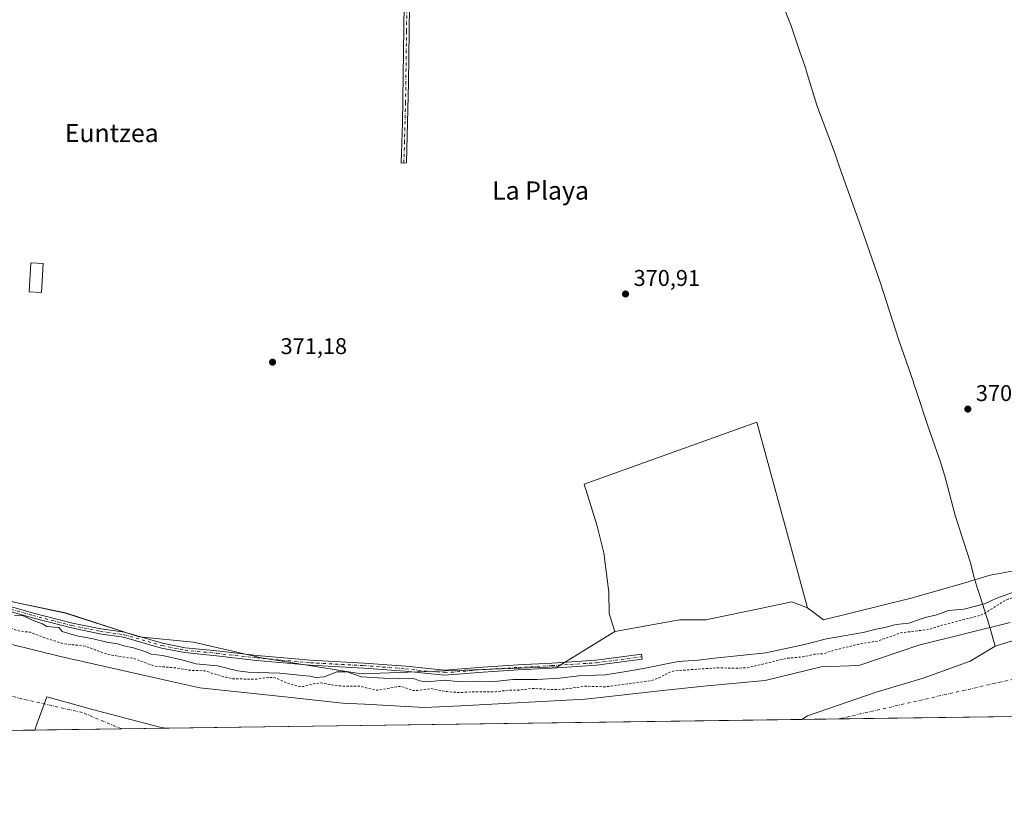
# Model space of a CAD drawing. Units: metres. Extents: x 593710 to 597150, y 4736008 to 4738369.
# Drawn here: x 595807 to 596239, y 4736008 to 4736349 of the extents above; entities that cross this region are included whole.
import ezdxf
from ezdxf.enums import TextEntityAlignment as Align

# ---------------------------------------------------------------- set-up
doc = ezdxf.new("R2010")
doc.units = ezdxf.units.M
doc.header["$MEASUREMENT"] = 0
doc.linetypes.add('DGN Style 2', pattern=[1.648017, 0.98881, -0.659207])
doc.linetypes.add('DGN Style 4', pattern=[2.638475, 1.318413, -0.659207, 0.001648, -0.659207])
for name, color, linetype, lineweight in [('Arbolado forestal CxS', 92, 'Continuous', 0), ('Camino Cxs', 7, 'Continuous', 0), ('Camino eje', 30, 'DGN Style 4', 13), ('Comarca CxS', 21, 'Continuous', 0), ('Comunidad Autónoma CxS', 142, 'Continuous', 0), ('Corriente natural Cxs', 4, 'Continuous', 13), ('Corriente natural eje', 4, 'DGN Style 4', 0), ('Cultivos herbáceos CxS', 92, 'Continuous', 0), ('Cultivos leñosos CxS', 92, 'Continuous', 0), ('Curva de nivel auxiliar', 30, 'DGN Style 2', 0), ('Curva de nivel normal', 30, 'Continuous', 0), ('Edificación ligera Cxs', 1, 'Continuous', 0), ('Entidad de ámbito territorial', 7, 'Continuous', 0), ('Entidad de ámbito territorial CxS', 92, 'Continuous', 0), ('Huerta CxS', 92, 'Continuous', 0), ('Municipio', 91, 'Continuous', 13), ('Municipio CxS', 4, 'Continuous', 0), ('Provincia CxS', 1, 'Continuous', 0), ('Punto de cota en terreno', 7, 'Continuous', 0), ('Rótulo de punto de cota en terreno', 7, 'Continuous', 0), ('Suelo desnudo CxS', 253, 'Continuous', 0), ('Texto cartográfico', 7, 'Continuous', 0)]:
    doc.layers.add(name, color=color, linetype=linetype, lineweight=lineweight)
doc.styles.add('Style-Arial', font='txt')

# ---------------------------------------------------------------- blocks, each defined once
blk = doc.blocks.new('*U18')
at = {"layer": 'Arbolado forestal CxS', "color": 92, "linetype": 'Continuous', "lineweight": 0}
for points in [[(596241.9528, 4736084.2511, 365.4845), (596201.9344, 4736074.3292, 365.3585), (596175.476, 4736065.3995, 364.4847), (596158.9395, 4736064.738, 366.3524), (596134.4655, 4736058.7849, 365.5056), (596108.9993, 4736056.4698, 365.6128), (596090.8681, 4736054.4553, 366.3766), (596055.4211, 4736050.5167, 365.9782), (596000.8669, 4736047.6993, 365.8727), (595984.9756, 4736046.8786, 365.651), (595958.5985, 4736048.3306, 365.5801), (595948.9261, 4736048.863, 365.6204), (595926.5068, 4736051.2354, 365.4774), (595886.4182, 4736055.4776, 365.5073), (595874.5391, 4736058.1745, 365.5578), (595825.2331, 4736069.3683, 365.7265), (595790.1758, 4736077.9672, 366.0044)], [(595804.9515, 4736093.1075, 371.0672), (595827.4675, 4736088.4039, 371.6021), (595859.7261, 4736077.8915, 370.7535), (595883.6264, 4736075.5263, 370.6232), (595913.4863, 4736068.7617, 370.2833), (595957.1031, 4736061.6605, 370.096), (596043.3229, 4736064.7025, 370.509), (596068.518, 4736080.2225, 370.8263), (596096.9019, 4736085.4139, 370.8647), (596108.4189, 4736085.3593, 370.898), (596130.87, 4736090.1299, 371.259), (596146.099, 4736093.3657, 371.5267), (596153.0701, 4736090.7181, 371.3473), (596160.0571, 4736085.4255, 371.1416), (596198.5258, 4736094.8845, 371.1547), (596220.5979, 4736101.1905, 371.2476), (596233.2106, 4736104.9741, 371.725), (596257.3307, 4736109.3796, 371.6522)]]:
    blk.add_polyline3d(points, dxfattribs=at)
blk = doc.blocks.new('*U26')
at = {"layer": 'Cultivos herbáceos CxS', "color": 92, "linetype": 'Continuous', "lineweight": 0}
blk.add_polyline3d([(596257.3307, 4736109.3796, 371.6522), (596233.2106, 4736104.9741, 371.725), (596220.5979, 4736101.1905, 371.2476), (596198.5258, 4736094.8845, 371.1547), (596160.0571, 4736085.4255, 371.1416), (596153.0701, 4736090.7181, 371.3473), (596130.7932, 4736172.2581, 370.82), (596054.9622, 4736144.9411, 370.7047), (596060.6135, 4736127.0433, 370.662), (596063.6749, 4736114.7973, 370.6944), (596065.7944, 4736097.6059, 370.806), (596066.0295, 4736088.1859, 370.8273), (596068.518, 4736080.2225, 370.8263), (596043.3229, 4736064.7025, 370.509), (595957.1031, 4736061.6605, 370.096), (595913.4863, 4736068.7617, 370.2833), (595883.6264, 4736075.5263, 370.6232), (595859.7261, 4736077.8915, 370.7535), (595827.4675, 4736088.4039, 371.6021), (595804.9515, 4736093.1075, 371.0672)], dxfattribs=at)
blk = doc.blocks.new('*U29')
at = {"layer": 'Suelo desnudo CxS', "color": 253, "linetype": 'Continuous', "lineweight": 0}
for points in [[(596243.3601, 4736042.9601, 364.687), (595787.6237, 4736036.657, 364.7154)], [(595790.1758, 4736077.9672, 366.0044), (595825.2331, 4736069.3683, 365.7265), (595874.5391, 4736058.1745, 365.5578), (595886.4182, 4736055.4776, 365.5073), (595926.5068, 4736051.2354, 365.4774), (595948.9261, 4736048.863, 365.6204), (595958.5985, 4736048.3306, 365.5801), (595984.9756, 4736046.8786, 365.651), (596000.8669, 4736047.6993, 365.8727), (596055.4211, 4736050.5167, 365.9782), (596090.8681, 4736054.4553, 366.3766), (596108.9993, 4736056.4698, 365.6128), (596134.4655, 4736058.7849, 365.5056), (596158.9395, 4736064.738, 366.3524), (596175.476, 4736065.3995, 364.4847), (596201.9344, 4736074.3292, 365.3585), (596241.9528, 4736084.2511, 365.4845)]]:
    blk.add_polyline3d(points, dxfattribs=at)
blk = doc.blocks.new('*U30')
at = {"layer": 'Corriente natural Cxs', "color": 4, "linetype": 'Continuous', "lineweight": 13}
for points in [[(596243.3601, 4736042.9601, 364.687), (595787.6237, 4736036.657, 364.7154)], [(595790.1758, 4736077.9672, 366.0044), (595825.2331, 4736069.3683, 365.7265), (595874.5391, 4736058.1745, 365.5578), (595886.4182, 4736055.4776, 365.5073), (595926.5068, 4736051.2354, 365.4774), (595948.9261, 4736048.863, 365.6204), (595958.5985, 4736048.3306, 365.5801), (595984.9756, 4736046.8786, 365.651), (596000.8669, 4736047.6993, 365.8727), (596055.4211, 4736050.5167, 365.9782), (596090.8681, 4736054.4553, 366.3766), (596108.9993, 4736056.4698, 365.6128), (596134.4655, 4736058.7849, 365.5056), (596158.9395, 4736064.738, 366.3524), (596175.476, 4736065.3995, 364.4847), (596201.9344, 4736074.3292, 365.3585), (596241.9528, 4736084.2511, 365.4845)]]:
    blk.add_polyline3d(points, dxfattribs=at)
blk = doc.blocks.new('*U31')
at = {"layer": 'Municipio CxS', "color": 4, "linetype": 'Continuous', "lineweight": 0, "flags": 128}
blk.add_lwpolyline([(597149.92, 4736055.5), (596150.58, 4736041.68), (596153.08, 4736043.22), (596183.07, 4736053.63), (596203.77, 4736059.74), (596224.43, 4736067.25), (596235.38, 4736073.91), (596285.16, 4736089.27)], dxfattribs=at)
blk.add_lwpolyline([(595871.27, 4736037.81), (595813.89, 4736037.02), (595814.23, 4736037.83), (595814.46, 4736038.46), (595819.23, 4736051.55), (595841.5, 4736045.38), (595868.75, 4736038.32)], close=True, dxfattribs=at)
blk = doc.blocks.new('*U32')
at = {"layer": 'Entidad de ámbito territorial CxS', "color": 92, "linetype": 'Continuous', "lineweight": 0, "flags": 128}
blk.add_lwpolyline([(597149.92, 4736055.5), (596150.58, 4736041.68), (596153.08, 4736043.22), (596183.07, 4736053.63), (596203.77, 4736059.74), (596224.43, 4736067.25), (596235.38, 4736073.91), (596285.16, 4736089.27)], dxfattribs=at)
blk.add_lwpolyline([(595871.27, 4736037.81), (595813.89, 4736037.02), (595814.23, 4736037.83), (595814.46, 4736038.46), (595819.23, 4736051.55), (595841.5, 4736045.38), (595868.75, 4736038.32)], close=True, dxfattribs=at)
blk = doc.blocks.new('5PATER')
at = {"layer": 'Huerta CxS', "linetype": 'Continuous', "lineweight": 0}
h = blk.add_hatch(color=51, dxfattribs=at)
edge = h.paths.add_edge_path()
edge.add_ellipse((0, 0), major_axis=(-0.11, -0.111), ratio=0.999422, start_angle=0, end_angle=360)

msp = doc.modelspace()

# ---------------------------------------------------------------- linework, layer by layer
at = {"layer": 'Arbolado forestal CxS', "color": 92, "linetype": 'Continuous', "lineweight": 0}
for points in [[(596153.07, 4736090.72, 371.35), (596160.06, 4736085.43, 371.14), (596198.53, 4736094.88, 371.15), (596220.6, 4736101.19, 371.25), (596233.21, 4736104.97, 371.73), (596257.33, 4736109.38, 371.65), (596278.62, 4736115.06, 371.35), (596308.95, 4736131.86, 371.62), (596325.28, 4736127.68, 371.27), (596337.17, 4736136.36, 371.5), (596343.52, 4736149.07, 371.65), (596352.43, 4736152.43, 371.67), (596365.51, 4736157.36, 371.67), (596380.02, 4736152.24, 371.6), (596415.73, 4736170.5, 371.66), (596431.83, 4736178.81, 371.58), (596446.95, 4736187.21, 371.52), (596457.04, 4736193.93, 371.71), (596463.44, 4736202.12, 371.55), (596459.54, 4736209.59, 371.57)], [(595579.09, 4736158.18, 370.02), (595613.26, 4736152.46, 370.32), (595643.67, 4736140.78, 370.12), (595658.89, 4736137.74, 370.53), (595724.28, 4736121.48, 370.72), (595804.95, 4736093.11, 371.07), (595827.47, 4736088.4, 371.6), (595859.73, 4736077.89, 370.75), (595883.63, 4736075.53, 370.62), (595913.49, 4736068.76, 370.28), (595957.1, 4736061.66, 370.1), (596043.32, 4736064.7, 370.51), (596068.52, 4736080.22, 370.83)], [(596153.07, 4736090.72, 371.35), (596146.1, 4736093.37, 371.53), (596130.87, 4736090.13, 371.26), (596108.42, 4736085.36, 370.9), (596096.9, 4736085.41, 370.86), (596068.52, 4736080.22, 370.83)], [(596241.95, 4736084.25, 365.48), (596201.93, 4736074.33, 365.36), (596175.48, 4736065.4, 364.48), (596158.94, 4736064.74, 366.35), (596134.47, 4736058.78, 365.51), (596109, 4736056.47, 365.61), (596090.87, 4736054.46, 366.38), (596055.42, 4736050.52, 365.98), (596000.87, 4736047.7, 365.87), (595984.98, 4736046.88, 365.65), (595958.6, 4736048.33, 365.58), (595948.93, 4736048.86, 365.62), (595926.51, 4736051.24, 365.48), (595886.42, 4736055.48, 365.51), (595874.54, 4736058.17, 365.56), (595825.23, 4736069.37, 365.73), (595790.18, 4736077.97, 366)]]:
    msp.add_polyline3d(points, dxfattribs=at)
at = {"layer": 'Camino Cxs', "color": 7, "linetype": 'Continuous', "lineweight": 0}
for points in [[(595978.46, 4736366.39, 371.22), (595978, 4736321.39, 371.3), (595977.06, 4736286.08, 371.31), (595974.73, 4736285.92, 371.27), (595975.27, 4736303.48, 371.27), (595976.13, 4736366.4, 371.18)], [(595978.46, 4736366.39, 371.22), (595978, 4736321.39, 371.3), (595977.06, 4736286.08, 371.31), (595974.73, 4736285.92, 371.27), (595975.27, 4736303.48, 371.27), (595976.13, 4736366.4, 371.18)], [(595798.49, 4736092.63, 373.51), (595813.44, 4736088.36, 376.5), (595830.5, 4736083.97, 373.33), (595842.89, 4736081.47, 378.75), (595853.37, 4736079.95, 376.8), (595870, 4736075.17, 374.48), (595879.96, 4736073.17, 370.99), (595893.88, 4736071.79, 370.53), (595911.48, 4736069.78, 370.66), (595934.96, 4736067.65, 370.45), (595958.47, 4736066.39, 370.57), (595976.73, 4736065.01, 373), (595993.74, 4736063.25, 379.27), (596010.5, 4736064.63, 371.68), (596025.99, 4736065.64, 371.18), (596040.83, 4736066.39, 370.98), (596060.27, 4736067.65, 370.76), (596080.23, 4736070.28, 370.92), (596080.52, 4736068.1, 371.07), (596060.49, 4736065.46, 370.98), (596040.95, 4736064.2, 371.69), (596026.11, 4736063.44, 371.84), (596010.66, 4736062.44, 371.77), (595993.72, 4736061.04, 377.24), (595976.53, 4736062.81, 372.37), (595958.33, 4736064.2, 370.88), (595934.8, 4736065.45, 370.8), (595911.25, 4736067.59, 370.86), (595893.64, 4736069.61, 370.66), (595879.64, 4736070.99, 371.95), (595869.48, 4736073.03, 374.14), (595852.91, 4736077.8, 374.88), (595842.52, 4736079.3, 376.76), (595830.01, 4736081.83, 372.96), (595812.87, 4736086.24, 375.25), (595797.89, 4736090.52, 372.2)], [(595798.49, 4736092.63, 373.51), (595813.44, 4736088.36, 376.5), (595830.5, 4736083.97, 373.33), (595842.89, 4736081.47, 378.75), (595853.37, 4736079.95, 376.8), (595870, 4736075.17, 374.48), (595879.96, 4736073.17, 370.99), (595893.88, 4736071.79, 370.53), (595911.48, 4736069.78, 370.66), (595934.96, 4736067.65, 370.45), (595958.47, 4736066.39, 370.57), (595976.73, 4736065.01, 373), (595993.74, 4736063.25, 379.27), (596010.5, 4736064.63, 371.68), (596025.99, 4736065.64, 371.18), (596040.83, 4736066.39, 370.98), (596060.27, 4736067.65, 370.76), (596080.23, 4736070.28, 370.92), (596080.52, 4736068.1, 371.07), (596060.49, 4736065.46, 370.98), (596040.95, 4736064.2, 371.69), (596026.11, 4736063.44, 371.84), (596010.66, 4736062.44, 371.77), (595993.72, 4736061.04, 377.24), (595976.53, 4736062.81, 372.37), (595958.33, 4736064.2, 370.88), (595934.8, 4736065.45, 370.8), (595911.25, 4736067.59, 370.86), (595893.64, 4736069.61, 370.66), (595879.64, 4736070.99, 371.95), (595869.48, 4736073.03, 374.14), (595852.91, 4736077.8, 374.88), (595842.52, 4736079.3, 376.76), (595830.01, 4736081.83, 372.96), (595812.87, 4736086.24, 375.25), (595797.89, 4736090.52, 372.2)]]:
    msp.add_polyline3d(points, dxfattribs=at)
at = {"layer": 'Camino eje', "color": 30, "linetype": 'DGN Style 4', "lineweight": 13}
for points in [[(595975.9, 4736286, 371.29), (595976.17, 4736294.78, 371.29), (595976.64, 4736312.44, 371.26), (595977.07, 4736343.9, 371.17), (595977.3, 4736366.4, 371.21)], [(595798.19, 4736091.58, 372.83), (595813.15, 4736087.3, 376.07), (595830.26, 4736082.9, 372.88), (595842.71, 4736080.38, 377.76), (595853.14, 4736078.87, 375.88), (595869.74, 4736074.1, 374.26), (595879.8, 4736072.08, 371.2), (595893.76, 4736070.7, 370.59), (595911.37, 4736068.69, 370.76), (595934.88, 4736066.55, 370.61), (595958.4, 4736065.29, 370.72), (595976.63, 4736063.91, 372.68), (595993.73, 4736062.15, 378.8), (596010.58, 4736063.53, 371.72), (596026.05, 4736064.54, 371.51), (596040.89, 4736065.29, 371.33), (596060.38, 4736066.55, 370.86), (596080.38, 4736069.19, 370.99)]]:
    msp.add_polyline3d(points, dxfattribs=at)
at = {"layer": 'Comarca CxS', "color": 21, "linetype": 'Continuous', "lineweight": 0, "flags": 128}
msp.add_lwpolyline([(594432.13, 4738331.71), (597117.38, 4738368.86), (597125.48, 4737792.73), (597146.03, 4736332), (597149.92, 4736055.5), (596150.58, 4736041.68), (595871.27, 4736037.81), (595813.89, 4736037.02), (594008.28, 4736012.05)], dxfattribs=at)
at = {"layer": 'Comunidad Autónoma CxS', "color": 142, "linetype": 'Continuous', "lineweight": 0, "flags": 128}
msp.add_lwpolyline([(594008.28, 4736012.05), (593741.11, 4736008.35), (593740.69, 4736039.5), (593714.92, 4737938.78), (593709.72, 4738321.71), (594381.14, 4738331), (594432.13, 4738331.71), (597117.38, 4738368.86), (597125.48, 4737792.73), (597146.03, 4736332), (597149.92, 4736055.5), (596150.58, 4736041.68), (595871.27, 4736037.81), (595813.89, 4736037.02)], close=True, dxfattribs=at)
at = {"layer": 'Corriente natural Cxs', "color": 4, "linetype": 'Continuous', "lineweight": 13, "extrusion": (6.25242e-05, 8.64801e-07, 1), "elevation": 406.06, "flags": 128}
msp.add_lwpolyline([(596243.34, 4736042.96), (595787.6, 4736036.66)], dxfattribs=at)
at = {"layer": 'Corriente natural Cxs', "color": 4, "linetype": 'Continuous', "lineweight": 13}
msp.add_polyline3d([(595790.18, 4736077.97, 366), (595825.23, 4736069.37, 365.73), (595874.54, 4736058.17, 365.56), (595886.42, 4736055.48, 365.51), (595926.51, 4736051.24, 365.48), (595948.93, 4736048.86, 365.62), (595958.6, 4736048.33, 365.58), (595984.98, 4736046.88, 365.65), (596000.87, 4736047.7, 365.87), (596055.42, 4736050.52, 365.98), (596090.87, 4736054.46, 366.38), (596109, 4736056.47, 365.61), (596134.47, 4736058.78, 365.51), (596158.94, 4736064.74, 366.35), (596175.48, 4736065.4, 364.48), (596201.93, 4736074.33, 365.36), (596241.95, 4736084.25, 365.48)], dxfattribs=at)
at = {"layer": 'Corriente natural eje', "color": 4, "linetype": 'DGN Style 4', "lineweight": 0}
for points in [[(596573.59, 4736195.4, 363.93), (596570.38, 4736194.62, 364.04), (596556.74, 4736189.05, 364.16), (596539.84, 4736180.8, 363.9), (596523.12, 4736173.83, 363.74), (596491.17, 4736162.16, 363.93), (596471.24, 4736155.24, 363.87), (596452.9, 4736147.86, 363.91), (596434.14, 4736139.25, 363.92), (596383.04, 4736113.83, 363.77), (596365.65, 4736105.76, 363.73), (596326.16, 4736090.91, 363.69), (596303.83, 4736082, 363.69), (596271.82, 4736068.45, 363.38), (596256.81, 4736062.94, 363.32), (596243.49, 4736059.39, 363.29), (596166.57, 4736041.9, 363.49)], [(595851.92, 4736037.55, 363.72), (595834.78, 4736044.71, 363.62), (595808.26, 4736050.71, 363.61), (595779.43, 4736058.26, 363.51), (595772.42, 4736060.55, 363.73), (595758.75, 4736066.48, 363.68), (595745.08, 4736070.76, 363.56), (595716.08, 4736078.85, 363.45), (595690, 4736084.72, 363.56), (595651.39, 4736095.27, 363.81), (595641.39, 4736099.01, 363.75), (595622.63, 4736104.54, 363.75), (595602.45, 4736111.73, 364.01), (595571.69, 4736121.72, 363.82)]]:
    msp.add_polyline3d(points, dxfattribs=at)
at = {"layer": 'Cultivos herbáceos CxS', "color": 92, "linetype": 'Continuous', "lineweight": 0}
for points in [[(596153.07, 4736090.72, 371.35), (596160.06, 4736085.43, 371.14), (596198.53, 4736094.88, 371.15), (596220.6, 4736101.19, 371.25), (596233.21, 4736104.97, 371.73), (596257.33, 4736109.38, 371.65), (596278.62, 4736115.06, 371.35), (596308.95, 4736131.86, 371.62), (596325.28, 4736127.68, 371.27), (596337.17, 4736136.36, 371.5), (596343.52, 4736149.07, 371.65), (596352.43, 4736152.43, 371.67), (596365.51, 4736157.36, 371.67), (596380.02, 4736152.24, 371.6), (596415.73, 4736170.5, 371.66), (596431.83, 4736178.81, 371.58), (596446.95, 4736187.21, 371.52), (596457.04, 4736193.93, 371.71), (596463.44, 4736202.12, 371.55), (596459.54, 4736209.59, 371.57)], [(596153.07, 4736090.72, 371.35), (596130.79, 4736172.26, 370.82), (596054.96, 4736144.94, 370.7), (596060.61, 4736127.04, 370.66), (596063.67, 4736114.8, 370.69), (596065.79, 4736097.61, 370.81), (596066.03, 4736088.19, 370.83), (596068.52, 4736080.22, 370.83)], [(595579.09, 4736158.18, 370.02), (595613.26, 4736152.46, 370.32), (595643.67, 4736140.78, 370.12), (595658.89, 4736137.74, 370.53), (595724.28, 4736121.48, 370.72), (595804.95, 4736093.11, 371.07), (595827.47, 4736088.4, 371.6), (595859.73, 4736077.89, 370.75), (595883.63, 4736075.53, 370.62), (595913.49, 4736068.76, 370.28), (595957.1, 4736061.66, 370.1), (596043.32, 4736064.7, 370.51), (596068.52, 4736080.22, 370.83)]]:
    msp.add_polyline3d(points, dxfattribs=at)
at = {"layer": 'Cultivos leñosos CxS', "color": 92, "linetype": 'Continuous', "lineweight": 0}
msp.add_polyline3d([(596153.07, 4736090.72, 371.35), (596146.1, 4736093.37, 371.53), (596130.87, 4736090.13, 371.26), (596108.42, 4736085.36, 370.9), (596096.9, 4736085.41, 370.86), (596068.52, 4736080.22, 370.83), (596066.03, 4736088.19, 370.83), (596065.79, 4736097.61, 370.81), (596063.67, 4736114.8, 370.69), (596060.61, 4736127.04, 370.66), (596054.96, 4736144.94, 370.7), (596130.79, 4736172.26, 370.82)], close=True, dxfattribs=at)
for points in [[(596153.07, 4736090.72, 371.35), (596130.79, 4736172.26, 370.82), (596054.96, 4736144.94, 370.7), (596060.61, 4736127.04, 370.66), (596063.67, 4736114.8, 370.69), (596065.79, 4736097.61, 370.81), (596066.03, 4736088.19, 370.83), (596068.52, 4736080.22, 370.83)], [(596153.07, 4736090.72, 371.35), (596146.1, 4736093.37, 371.53), (596130.87, 4736090.13, 371.26), (596108.42, 4736085.36, 370.9), (596096.9, 4736085.41, 370.86), (596068.52, 4736080.22, 370.83)]]:
    msp.add_polyline3d(points, dxfattribs=at)
at = {"layer": 'Curva de nivel auxiliar', "color": 30, "linetype": 'DGN Style 2', "lineweight": 0, "elevation": 367.5, "flags": 128}
msp.add_lwpolyline([(596650.34, 4737543.58), (596650.61, 4737541.85), (596650.73, 4737540.31), (596651.64, 4737538.18), (596653.41, 4737535.21), (596654.48, 4737533.99), (596657.15, 4737532.26), (596658.6, 4737532.05), (596659.07, 4737532.45), (596659.24, 4737533.35), (596658.4, 4737538.41), (596658.51, 4737539.63), (596658.97, 4737540.6), (596660.17, 4737541.8), (596662.53, 4737542.86), (596664.51, 4737543.07), (596666.41, 4737542.76), (596673.51, 4737539.38), (596678.18, 4737535.4), (596684.13, 4737531.68), (596688.65, 4737527.88), (596689.63, 4737525.92), (596689.56, 4737524.93), (596688.91, 4737523.38), (596684.03, 4737517.59), (596682.48, 4737516.32), (596681.22, 4737515.71), (596678.59, 4737515.66), (596676.22, 4737516.81), (596674.37, 4737518.55), (596671.48, 4737522.49), (596669.22, 4737524.98), (596666.86, 4737527.07), (596665.62, 4737527.7), (596664.85, 4737527.43), (596665.08, 4737520.24), (596666.25, 4737518.58), (596668.77, 4737516.75), (596670.04, 4737515.43), (596672.41, 4737511.1), (596679.06, 4737502.68), (596684.88, 4737493.34), (596688.65, 4737488.51), (596692.06, 4737477.98), (596693.5, 4737474.5), (596699.07, 4737465.92), (596704.73, 4737454.8), (596709.79, 4737447.35), (596714.8, 4737442), (596722.5, 4737432.08), (596723.78, 4737431.03), (596725.57, 4737430.5), (596726.51, 4737431.12), (596727.27, 4737433.88), (596727.32, 4737437.11), (596726.51, 4737439.5), (596725.1, 4737441.64), (596723.79, 4737442.98), (596721.32, 4737444.56), (596720.1, 4737445.75), (596717.64, 4737452.57), (596714.09, 4737456.86), (596713.08, 4737461.02), (596711.87, 4737463.92), (596707.09, 4737469.66), (596705.08, 4737474.51), (596703.46, 4737481.31), (596701.02, 4737487.04), (596698.51, 4737490.1), (596693.16, 4737494.39), (596691.61, 4737497.16), (596689.82, 4737502.18), (596689.25, 4737504.74), (596689.33, 4737507.19), (596690.36, 4737508.85), (596693.26, 4737510.31), (596699.27, 4737512), (596702.19, 4737512), (596704.55, 4737511.01), (596707.91, 4737508.88), (596710.45, 4737506.82), (596714.08, 4737502.53), (596715.87, 4737498.56), (596719.13, 4737496.42), (596722.65, 4737492.5), (596725.52, 4737490.19), (596726.61, 4737488.74), (596728.67, 4737484), (596730.07, 4737479.17), (596732.57, 4737473.92), (596734.29, 4737471), (596736.08, 4737468.54), (596741.6, 4737455.95), (596742.87, 4737450.26), (596746.9, 4737438.68), (596750.82, 4737430.37), (596752.5, 4737423.71), (596754.15, 4737414.85), (596754.01, 4737412.59), (596753.03, 4737410.18), (596750.28, 4737405.6), (596742.92, 4737414.14), (596740.42, 4737419.61), (596740.41, 4737419.62), (596740.37, 4737419.7), (596737.54, 4737424.42), (596737.49, 4737424.5), (596737.43, 4737424.57), (596733.63, 4737428.89), (596733.52, 4737429), (596733.4, 4737429.09), (596733.26, 4737429.16), (596733.11, 4737429.2), (596732.96, 4737429.23), (596732.8, 4737429.23), (596730.68, 4737429.07), (596730.53, 4737429.04), (596730.37, 4737428.99), (596730.23, 4737428.92), (596730.1, 4737428.82), (596729.99, 4737428.71), (596729.9, 4737428.58), (596729.83, 4737428.44), (596729.78, 4737428.28), (596729.76, 4737428.13), (596729.77, 4737427.97), (596729.79, 4737427.81), (596729.85, 4737427.66), (596735.27, 4737415.67), (596745.4, 4737391.25), (596745.54, 4737389.99), (596746.49, 4737388.63), (596746.55, 4737388.49), (596746.57, 4737388.44), (596748.7, 4737383.94), (596750.28, 4737379.19), (596750.29, 4737379.16), (596750.32, 4737379.09), (596762.59, 4737352.81), (596767.17, 4737340.36), (596767.17, 4737340.36), (596767.19, 4737340.33), (596768.44, 4737337.29), (596768.28, 4737336.71), (596768.36, 4737335.51), (596769.11, 4737334.65), (596769.6, 4737334.48), (596780.9, 4737307.15), (596786.57, 4737291.1), (596786.61, 4737290.99), (596789.49, 4737285.15), (596789.52, 4737285.09), (596794.6, 4737276.32), (596794.6, 4737275.57), (596796.26, 4737268.09), (596798.73, 4737263.01), (596799.65, 4737259.38), (596800.4, 4737257.67), (596801.68, 4737256.59), (596805.16, 4737244.22), (596804.72, 4737242.01), (596805.24, 4737239.4), (596807.03, 4737234.87), (596808.59, 4737231.98), (596810.12, 4737230.05), (596810.36, 4737229.88), (596810.86, 4737228.65), (596810.89, 4737228.6), (596810.9, 4737228.57), (596814.1, 4737222.41), (596814.13, 4737222.37), (596820.77, 4737210.93), (596820.85, 4737210.8), (596825.6, 4737204.97), (596825.59, 4737204.64), (596825.88, 4737203.05), (596826.78, 4737200.95), (596827.75, 4737199.6), (596829.62, 4737198.56), (596830.14, 4737197.52), (596831.61, 4737193.1), (596831.69, 4737191.64), (596837.68, 4737170.56), (596837.52, 4737168.15), (596837.13, 4737166.37), (596837.21, 4737162.94), (596837.76, 4737159.54), (596838.63, 4737157.58), (596841.58, 4737153.58), (596841.91, 4737152.43), (596841.93, 4737152.36), (596841.95, 4737152.31), (596844.39, 4737146.71), (596844.41, 4737146.68), (596844.43, 4737146.64), (596852.67, 4737131.12), (596855, 4737123.84), (596855.01, 4737123.8), (596855.03, 4737123.76), (596857.71, 4737117.36), (596857.72, 4737117.33), (596863.35, 4737105.29), (596863.38, 4737105.04), (596864.28, 4737102.1), (596865.55, 4737100.59), (596865.78, 4737100.1), (596869.72, 4737088.31), (596869.73, 4737088.28), (596869.74, 4737088.26), (596871.5, 4737083.84), (596871.9, 4737081.69), (596872.95, 4737080.18), (596874.86, 4737075.38), (596874.89, 4737075.31), (596880.33, 4737064.11), (596880.37, 4737064.04), (596885.82, 4737054.89), (596888.28, 4737049.42), (596888.29, 4737049.4), (596888.31, 4737049.36), (596897.05, 4737032.82), (596905.02, 4737015.84), (596905.37, 4737014.41), (596906.11, 4737012.7), (596906.9, 4737011.84), (596910.36, 4737004.45), (596910.37, 4737004.44), (596910.38, 4737004.42), (596918.94, 4736987.23), (596918.94, 4736987.06), (596919.67, 4736984.24), (596920.23, 4736983.61), (596921.69, 4736981.86), (596923.85, 4736978.27), (596923.89, 4736978.21), (596934.15, 4736963.67), (596937.36, 4736958.59), (596955.59, 4736927.09), (596955.66, 4736926.99), (596963.38, 4736916.83), (596963.43, 4736916.77), (596977.49, 4736900.64), (596992.19, 4736881.51), (597001.32, 4736866.35), (597001.35, 4736866.32), (597005.13, 4736860.58), (597012.15, 4736848.45), (597012.16, 4736848.44), (597012.18, 4736848.41), (597024.28, 4736829.64), (597029.58, 4736820.08), (597041.93, 4736796.09), (597041.96, 4736796.04), (597041.99, 4736795.99), (597049.21, 4736785.38), (597052.8, 4736779.06), (597059.53, 4736763.38), (597061.79, 4736757.19), (597063.73, 4736750.93), (597065.85, 4736741.77), (597065.85, 4736741.73), (597065.86, 4736741.72), (597065.87, 4736741.68), (597066.33, 4736739.55), (597071.48, 4736716.13), (597071.15, 4736692.89), (597067.05, 4736677.38), (597063.98, 4736670.13), (597062.1, 4736662.11), (597060.07, 4736658.87), (597056.7, 4736656.11), (597055.52, 4736654.62), (597050.1, 4736641.22), (597045.6, 4736635.78), (597040.11, 4736628.08), (597034.34, 4736621.41), (597028.14, 4736613.23), (597022.94, 4736607.8), (597015.35, 4736600.62), (597008.14, 4736594.86), (597001.38, 4736587.65), (596992.63, 4736580.96), (596987.38, 4736576.13), (596978.51, 4736568.95), (596975.65, 4736566.1), (596970.52, 4736560.02), (596963.04, 4736553.87), (596955.76, 4736546.08), (596952.66, 4736543.76), (596950.07, 4736542.52), (596949.24, 4736542.41), (596948.73, 4736542.69), (596948.84, 4736547.76), (596948.16, 4736548.82), (596947.39, 4736548.99), (596933.88, 4736541.92), (596927.34, 4736537.89), (596923.09, 4736535.96), (596920.74, 4736535.44), (596918.61, 4736535.61), (596917.23, 4736536.33), (596916.5, 4736537.66), (596916.42, 4736538.78), (596916.82, 4736540.44), (596919.78, 4736544.39), (596920.21, 4736546.01), (596919.72, 4736547.92), (596917.21, 4736549.95), (596916.93, 4736551.65), (596919.72, 4736554.86), (596924.41, 4736563.87), (596929.64, 4736575.06), (596931.6, 4736581.23), (596933.66, 4736585.54), (596935.36, 4736587.89), (596937.08, 4736589.34), (596939.28, 4736590.45), (596943.64, 4736591.76), (596947.86, 4736594.51), (596948.51, 4736596.12), (596948.95, 4736599.46), (596949.86, 4736601.59), (596957.77, 4736609.47), (596959.52, 4736612.3), (596961.4, 4736616.28), (596961.58, 4736617.18), (596961.34, 4736617.77), (596960.11, 4736617.71), (596952.11, 4736611.76), (596941.86, 4736608.78), (596938.29, 4736607.06), (596935.77, 4736605.15), (596923.09, 4736588.72), (596920.35, 4736584.77), (596919.32, 4736582.24), (596916.74, 4736572.84), (596915.03, 4736569.11), (596912.25, 4736564.33), (596910.61, 4736559.28), (596907.55, 4736555.62), (596903.88, 4736550.16), (596900.14, 4736545.83), (596898.61, 4736543.51), (596895.64, 4736537.97), (596891.54, 4736527.78), (596888.94, 4736523.22), (596883.13, 4736517.22), (596877.37, 4736510.64), (596870.73, 4736505.06), (596863.79, 4736497.93), (596857.54, 4736489.54), (596848.33, 4736479.27), (596843.61, 4736471.52), (596837.38, 4736463.36), (596832.51, 4736456.08), (596830.73, 4736452.69), (596827.96, 4736445.79), (596822.94, 4736428.41), (596818.72, 4736420.47), (596817.39, 4736413.82), (596816.45, 4736411.37), (596815.13, 4736409.05), (596804.85, 4736395.3), (596795.66, 4736381.31), (596784.28, 4736367.69), (596776.75, 4736357.06), (596769.17, 4736349.5), (596754.18, 4736333.51), (596747.45, 4736328.21), (596733.48, 4736315.03), (596726.17, 4736309), (596715.7, 4736298.9), (596701.98, 4736287.98), (596686.04, 4736273.29), (596678.46, 4736267.59), (596671.97, 4736261.74), (596667.94, 4736259.26), (596659.84, 4736255.25), (596650.97, 4736247.81), (596648.19, 4736245.87), (596641.94, 4736242.9), (596634.53, 4736238.65), (596623.71, 4736234.1), (596617.94, 4736230.1), (596614.08, 4736228.12), (596597.84, 4736221.95), (596586.03, 4736220.25), (596575.7, 4736217.68), (596569.02, 4736217.04), (596563.13, 4736215.71), (596555.78, 4736214.56), (596549.64, 4736212.43), (596533.04, 4736208.95), (596522.31, 4736205.24), (596511.79, 4736202.88), (596496.68, 4736196.25), (596490.01, 4736190.54), (596486.63, 4736188.57), (596484.06, 4736188.12), (596477.63, 4736188.64), (596472.71, 4736187.67), (596471.07, 4736186.91), (596468.63, 4736184.83), (596466.68, 4736182.34), (596466.17, 4736180.57), (596465.84, 4736176.14), (596464.73, 4736174.19), (596462.5, 4736172.94), (596454.84, 4736169.84), (596452.09, 4736167.74), (596447.33, 4736163.46), (596445.29, 4736162.33), (596438.79, 4736159.52), (596434.14, 4736157.7), (596434.05, 4736157.69), (596432.33, 4736158.19), (596427.4, 4736161.15), (596425.22, 4736161.53), (596423.52, 4736161.22), (596417.75, 4736157.93), (596412.94, 4736155.89), (596410.31, 4736154.12), (596405.48, 4736153.35), (596391.46, 4736148.58), (596372.05, 4736138.28), (596362.17, 4736134.28), (596357.19, 4736132.83), (596343.45, 4736130.76), (596339.47, 4736129.8), (596331.74, 4736126.24), (596324.02, 4736123.5), (596312.03, 4736118.44), (596303.88, 4736113.89), (596293.55, 4736111.25), (596285.95, 4736107.79), (596279.34, 4736105.6), (596269.24, 4736101.41), (596263.92, 4736099.96), (596257.54, 4736097.51), (596254.41, 4736097.09), (596249.16, 4736096.92), (596241.29, 4736094.55), (596238.81, 4736093.36), (596231.14, 4736088.52), (596228.69, 4736087.31), (596211.72, 4736082.97), (596206.11, 4736081.15), (596194.06, 4736079.73), (596183.99, 4736076.12), (596175.39, 4736074.69), (596164.81, 4736072.08), (596159.93, 4736070.52), (596156.13, 4736070.27), (596150.87, 4736069.16), (596143.52, 4736068.44), (596126.67, 4736064.35), (596119.3, 4736064.13), (596114.31, 4736064.38), (596094.78, 4736063.05), (596092.96, 4736062.6), (596087.92, 4736059.94), (596084.38, 4736058.73), (596064.29, 4736055.97), (596055.55, 4736056.28), (596045.98, 4736054.9), (596040.11, 4736054.85), (596032.02, 4736055.28), (596026.73, 4736054.59), (596021.76, 4736054.5), (596015.9, 4736053.81), (596008.01, 4736053.85), (596000.01, 4736053.47), (595994.89, 4736053.88), (595987.79, 4736055.2), (595981.83, 4736054.38), (595979.92, 4736054.39), (595976.06, 4736055.81), (595974.14, 4736056.19), (595964.01, 4736054.45), (595956.59, 4736056.22), (595946.77, 4736056.38), (595939.51, 4736057.76), (595936.48, 4736057.36), (595931.88, 4736056.13), (595930.13, 4736056.13), (595924.55, 4736057.68), (595920.3, 4736059.67), (595918.43, 4736060.13), (595916.16, 4736060.1), (595910.9, 4736059.28), (595900.87, 4736059.55), (595897.59, 4736060.21), (595888.49, 4736063), (595882.03, 4736063.25), (595875.14, 4736064.39), (595866.72, 4736065.02), (595857.35, 4736068.42), (595846.01, 4736070.17), (595835.98, 4736073.9), (595826.8, 4736074.85), (595817.7, 4736077.71), (595812.07, 4736079.93), (595807.34, 4736080.45), (595801.94, 4736082.12), (595796.86, 4736082.07), (595793.58, 4736082.72), (595785.1, 4736085.15), (595770.46, 4736090.57), (595763.95, 4736092.05), (595756.1, 4736094.53), (595751.32, 4736095.69), (595742.8, 4736099.37), (595726.72, 4736103.9), (595721.25, 4736106.49), (595712.71, 4736109.26), (595707.47, 4736110.38), (595702.01, 4736110.29), (595699.2, 4736110.72), (595694.9, 4736112.86), (595687.53, 4736115.32), (595683.44, 4736117.2), (595675.26, 4736120.16), (595667.36, 4736121.85), (595663.33, 4736124.09), (595659.78, 4736125.35), (595645.02, 4736128.49), (595638.89, 4736129.25), (595627.83, 4736132.58), (595616.64, 4736134.01), (595607.33, 4736137.98), (595604.85, 4736138.23), (595599.56, 4736138.09), (595591.9, 4736140.33), (595587.05, 4736139.99), (595584.58, 4736140.31), (595579.72, 4736142.17), (595577.01, 4736143.81), (595574.81, 4736145.92), (595572.5, 4736149.59), (595571.32, 4736150.49), (595566.93, 4736151.26), (595560.68, 4736153.8), (595556.89, 4736154.26), (595553.81, 4736154), (595541.47, 4736149.74), (595533.31, 4736145.52), (595531.64, 4736144.07), (595529.65, 4736141.09), (595528, 4736139.35), (595518.74, 4736132.61), (595510.14, 4736124.83), (595508.73, 4736122.78), (595507.61, 4736120.44), (595504.77, 4736110.86), (595503.67, 4736109.6), (595498.71, 4736105.41), (595495.86, 4736101.85), (595494.17, 4736099.1), (595492.67, 4736094.96), (595491.56, 4736089.43), (595489, 4736083), (595486.65, 4736075.08), (595483.91, 4736069.29), (595481.25, 4736062.28)], dxfattribs=at)
at = {"layer": 'Curva de nivel normal', "color": 30, "linetype": 'Continuous', "lineweight": 0, "elevation": 370, "flags": 128}
msp.add_lwpolyline([(595805.07, 4736087.25), (595808.82, 4736087.12), (595813.28, 4736085.1), (595817.36, 4736083.65), (595819.29, 4736082.52), (595822.42, 4736082.14), (595824.47, 4736082.02), (595826, 4736080.28), (595832.41, 4736078.36), (595839.5, 4736077.11), (595845.53, 4736075.58), (595850.24, 4736074.83), (595853.08, 4736073.92), (595857.23, 4736073.14), (595862.62, 4736071.42), (595865.08, 4736070.34), (595870.04, 4736069.78), (595879.08, 4736067.64), (595884.58, 4736066.13), (595894.06, 4736065.22), (595902.9, 4736063.08), (595907.54, 4736062.35), (595921.42, 4736062.01), (595931.42, 4736060.9), (595934.75, 4736060.68), (595937.08, 4736060.06), (595941.08, 4736060.43), (595946.42, 4736062.54), (595951, 4736062.53), (595957.32, 4736060.38), (595967.16, 4736059.76), (595973.94, 4736059.54), (595979.82, 4736059.75), (595982.72, 4736058.55), (595986.09, 4736058.11), (595993.76, 4736058.84), (595999.48, 4736058.35), (596007.2, 4736058.42), (596015.81, 4736058.29), (596023.68, 4736059.21), (596034.43, 4736059.14), (596044.2, 4736059.78), (596052.61, 4736060.77), (596064.28, 4736061.28), (596072.54, 4736062.55), (596081.06, 4736063.97), (596096.24, 4736067.12), (596105.06, 4736067.64), (596112.18, 4736068.56), (596134.77, 4736070.98), (596151.65, 4736074.64), (596161.42, 4736077.04), (596177.37, 4736079.89), (596183.1, 4736081.3), (596186.99, 4736082.06), (596191.97, 4736083.28), (596197.42, 4736083.95), (596204.63, 4736086.36), (596209.73, 4736087.64), (596214.88, 4736089.46), (596221.68, 4736090.12), (596226.66, 4736091.36), (596230.65, 4736092.49), (596236.06, 4736094.9), (596245.01, 4736098.15)], dxfattribs=at)
at = {"layer": 'Edificación ligera Cxs', "color": 1, "linetype": 'Continuous', "lineweight": 0}
msp.add_polyline3d([(595817.61, 4736241.86, 371.32), (595816.84, 4736229.09, 371.43), (595811.42, 4736229.41, 371.91), (595812.19, 4736242.19, 371.8), (595817.61, 4736241.86, 371.32)], dxfattribs=at)
msp.add_3dface([(595817.61, 4736241.86, 371.91), (595816.84, 4736229.09, 371.91), (595811.42, 4736229.41, 371.91), (595812.19, 4736242.19, 371.91)], dxfattribs=at)
at = {"layer": 'Entidad de ámbito territorial', "color": 7, "linetype": 'Continuous', "lineweight": 0, "flags": 128}
for points in [[(596285.16, 4736089.27), (596235.38, 4736073.91)], [(596150.58, 4736041.68), (596153.08, 4736043.22), (596183.07, 4736053.63), (596203.77, 4736059.74), (596224.43, 4736067.25), (596235.38, 4736073.91)], [(595813.89, 4736037.02), (595814.23, 4736037.83), (595814.46, 4736038.46), (595819.23, 4736051.55), (595841.5, 4736045.38), (595868.75, 4736038.32), (595871.27, 4736037.81)]]:
    msp.add_lwpolyline(points, dxfattribs=at)
at = {"layer": 'Municipio', "color": 91, "linetype": 'Continuous', "lineweight": 13, "flags": 128}
for points in [[(596235.38, 4736073.91), (596233.1, 4736081.66), (596232.37, 4736084.12), (596231.84, 4736085.93), (596228.61, 4736096.07), (596227.34, 4736100.03), (596225.95, 4736104.39), (596225.07, 4736108.09), (596224.63, 4736109.96), (596217.83, 4736131.2), (596214.41, 4736144.07), (596213.22, 4736148.54), (596211.21, 4736155.15), (596210.99, 4736155.88), (596205.64, 4736171.05), (596200.84, 4736185.66), (596199.59, 4736189.48), (596199.5, 4736189.76), (596193.1, 4736208.22), (596184.86, 4736233.64), (596176.37, 4736258.04), (596168.16, 4736280.92), (596166.38, 4736286.3), (596164.89, 4736290.78), (596157.44, 4736310.44), (596157.08, 4736311.38), (596153.6, 4736322.83), (596152.45, 4736326.61), (596152.21, 4736327.4), (596151.97, 4736328.2), (596150.96, 4736331.08), (596149.69, 4736334.72), (596149.36, 4736335.66), (596145.83, 4736346.16), (596138.41, 4736365.11)], [(596235.38, 4736073.91), (596233.1, 4736081.66), (596232.37, 4736084.12), (596231.84, 4736085.93), (596228.61, 4736096.07), (596227.34, 4736100.03), (596225.95, 4736104.39), (596225.07, 4736108.09), (596224.63, 4736109.96), (596217.83, 4736131.2), (596214.41, 4736144.07), (596213.22, 4736148.54), (596211.21, 4736155.15), (596210.99, 4736155.88), (596205.64, 4736171.05), (596200.84, 4736185.66), (596199.59, 4736189.48), (596199.5, 4736189.76), (596193.1, 4736208.22), (596184.86, 4736233.64), (596176.37, 4736258.04), (596168.16, 4736280.92), (596166.38, 4736286.3), (596164.89, 4736290.78), (596157.44, 4736310.44), (596157.08, 4736311.38), (596153.6, 4736322.83), (596152.45, 4736326.61), (596152.21, 4736327.4), (596151.97, 4736328.2), (596150.96, 4736331.08), (596149.69, 4736334.72), (596149.36, 4736335.66), (596145.83, 4736346.16), (596138.41, 4736365.11)], [(596285.16, 4736089.27), (596235.38, 4736073.91)], [(596285.16, 4736089.27), (596235.38, 4736073.91)], [(596150.58, 4736041.68), (596153.08, 4736043.22), (596183.07, 4736053.63), (596203.77, 4736059.74), (596224.43, 4736067.25), (596235.38, 4736073.91)], [(596150.58, 4736041.68), (596153.08, 4736043.22), (596183.07, 4736053.63), (596203.77, 4736059.74), (596224.43, 4736067.25), (596235.38, 4736073.91)], [(595813.89, 4736037.02), (595814.23, 4736037.83), (595814.46, 4736038.46), (595819.23, 4736051.55), (595841.5, 4736045.38), (595868.75, 4736038.32), (595871.27, 4736037.81)], [(595813.89, 4736037.02), (595814.23, 4736037.83), (595814.46, 4736038.46), (595819.23, 4736051.55), (595841.5, 4736045.38), (595868.75, 4736038.32), (595871.27, 4736037.81)]]:
    msp.add_lwpolyline(points, dxfattribs=at)
at = {"layer": 'Municipio CxS', "color": 4, "linetype": 'Continuous', "lineweight": 0, "flags": 128}
for points in [[(596138.41, 4736365.11), (596145.83, 4736346.16), (596149.36, 4736335.66), (596149.69, 4736334.72), (596150.96, 4736331.08), (596151.97, 4736328.2), (596152.21, 4736327.4), (596152.45, 4736326.61), (596153.6, 4736322.83), (596157.08, 4736311.38), (596157.44, 4736310.44), (596164.89, 4736290.78), (596166.38, 4736286.3), (596168.16, 4736280.92), (596176.37, 4736258.04), (596184.86, 4736233.64), (596193.1, 4736208.22), (596199.5, 4736189.76), (596199.59, 4736189.48), (596200.84, 4736185.66), (596205.64, 4736171.05), (596210.99, 4736155.88), (596211.21, 4736155.15), (596213.22, 4736148.54), (596214.41, 4736144.07), (596217.83, 4736131.2), (596224.63, 4736109.96), (596225.07, 4736108.09), (596225.95, 4736104.39), (596227.34, 4736100.03), (596228.61, 4736096.07), (596231.84, 4736085.93), (596232.37, 4736084.12), (596233.1, 4736081.66), (596235.38, 4736073.91), (596224.43, 4736067.25), (596203.77, 4736059.74), (596183.07, 4736053.63), (596153.08, 4736043.22), (596150.58, 4736041.68), (595871.27, 4736037.81), (595868.75, 4736038.32), (595841.5, 4736045.38), (595819.23, 4736051.55), (595814.46, 4736038.46), (595814.23, 4736037.83), (595813.89, 4736037.02), (594008.28, 4736012.05)], [(596285.16, 4736089.27), (596235.38, 4736073.91), (596233.1, 4736081.66), (596232.37, 4736084.12), (596231.84, 4736085.93), (596228.61, 4736096.07), (596227.34, 4736100.03), (596225.95, 4736104.39), (596225.07, 4736108.09), (596224.63, 4736109.96), (596217.83, 4736131.2), (596214.41, 4736144.07), (596213.22, 4736148.54), (596211.21, 4736155.15), (596210.99, 4736155.88), (596205.64, 4736171.05), (596200.84, 4736185.66), (596199.59, 4736189.48), (596199.5, 4736189.76), (596193.1, 4736208.22), (596184.86, 4736233.64), (596176.37, 4736258.04), (596168.16, 4736280.92), (596166.38, 4736286.3), (596164.89, 4736290.78), (596157.44, 4736310.44), (596157.08, 4736311.38), (596153.6, 4736322.83), (596152.45, 4736326.61), (596152.21, 4736327.4), (596151.97, 4736328.2), (596150.96, 4736331.08), (596149.69, 4736334.72), (596149.36, 4736335.66), (596145.83, 4736346.16), (596138.41, 4736365.11)]]:
    msp.add_lwpolyline(points, dxfattribs=at)
at = {"layer": 'Provincia CxS', "color": 1, "linetype": 'Continuous', "lineweight": 0, "flags": 128}
msp.add_lwpolyline([(594008.28, 4736012.05), (593741.11, 4736008.35), (593740.69, 4736039.5), (593714.92, 4737938.78), (593709.72, 4738321.71), (594381.14, 4738331), (594432.13, 4738331.71), (597117.38, 4738368.86), (597125.48, 4737792.73), (597146.03, 4736332), (597149.92, 4736055.5), (596150.58, 4736041.68), (595871.27, 4736037.81), (595813.89, 4736037.02)], close=True, dxfattribs=at)
at = {"layer": 'Suelo desnudo CxS', "color": 253, "linetype": 'Continuous', "lineweight": 0, "extrusion": (0.000735912, 1.01788e-05, 1), "elevation": 850.43, "flags": 128}
msp.add_lwpolyline([(596166.14, 4736041.89), (595851.49, 4736037.54)], dxfattribs=at)
at = {"layer": 'Suelo desnudo CxS', "color": 253, "linetype": 'Continuous', "lineweight": 0, "extrusion": (-0.015549, -0.000215046, 0.999879), "elevation": -9924.55, "flags": 128}
msp.add_lwpolyline([(596176.95, 4736040.94), (596100.15, 4736039.87)], dxfattribs=at)
at = {"layer": 'Suelo desnudo CxS', "color": 253, "linetype": 'Continuous', "lineweight": 0, "extrusion": (0.015414, 0.000213211, 0.999881), "elevation": 10557.92, "flags": 128}
msp.add_lwpolyline([(595775.52, 4736035.4), (595711.22, 4736034.51)], dxfattribs=at)
at = {"layer": 'Suelo desnudo CxS', "color": 253, "linetype": 'Continuous', "lineweight": 0}
msp.add_polyline3d([(596241.95, 4736084.25, 365.48), (596201.93, 4736074.33, 365.36), (596175.48, 4736065.4, 364.48), (596158.94, 4736064.74, 366.35), (596134.47, 4736058.78, 365.51), (596109, 4736056.47, 365.61), (596090.87, 4736054.46, 366.38), (596055.42, 4736050.52, 365.98), (596000.87, 4736047.7, 365.87), (595984.98, 4736046.88, 365.65), (595958.6, 4736048.33, 365.58), (595948.93, 4736048.86, 365.62), (595926.51, 4736051.24, 365.48), (595886.42, 4736055.48, 365.51), (595874.54, 4736058.17, 365.56), (595825.23, 4736069.37, 365.73), (595790.18, 4736077.97, 366)], dxfattribs=at)

# ---------------------------------------------------------------- block references
at = {"layer": 'Arbolado forestal CxS', "color": 92, "linetype": 'Continuous', "lineweight": 0}
msp.add_blockref('*U18', (0, 0), dxfattribs=at)
at = {"layer": 'Corriente natural Cxs', "color": 4, "linetype": 'Continuous', "lineweight": 13}
msp.add_blockref('*U30', (0, 0), dxfattribs=at)
at = {"layer": 'Cultivos herbáceos CxS', "color": 92, "linetype": 'Continuous', "lineweight": 0}
msp.add_blockref('*U26', (0, 0), dxfattribs=at)
at = {"layer": 'Entidad de ámbito territorial CxS', "color": 92, "linetype": 'Continuous', "lineweight": 0}
msp.add_blockref('*U32', (0, 0), dxfattribs=at)
at = {"layer": 'Municipio CxS', "color": 4, "linetype": 'Continuous', "lineweight": 0}
msp.add_blockref('*U31', (0, 0), dxfattribs=at)
at = {"layer": 'Punto de cota en terreno', "color": 7, "linetype": 'Continuous', "lineweight": 0, "xscale": 10, "yscale": 10, "zscale": 10}
for p in [(596073.17, 4736228.47, 370.91), (595918.27, 4736198.54, 371.18), (596223.37, 4736177.93, 370.87)]:
    msp.add_blockref('5PATER', p, dxfattribs=at)
at = {"layer": 'Suelo desnudo CxS', "color": 253, "linetype": 'Continuous', "lineweight": 0}
msp.add_blockref('*U29', (0, 0), dxfattribs=at)

# ---------------------------------------------------------------- texts
at = {"layer": 'Rótulo de punto de cota en terreno', "color": 7, "linetype": 'Continuous', "lineweight": 0, "style": 'Style-Arial'}
for s, p in [('370,91', (596076.7, 4736232)), ('371,18', (595921.8, 4736202.07)), ('370,87', (596226.9, 4736181.46))]:
    msp.add_text(s, height=7, dxfattribs=at).set_placement(p)
at = {"layer": 'Texto cartográfico', "color": 7, "linetype": 'Continuous', "lineweight": 0, "style": 'Style-Arial'}
for s, p in [('Euntzea', (595847.7, 4736299.15)), ('La Playa', (596035.87, 4736273.9))]:
    msp.add_text(s, height=8, dxfattribs=at).set_placement(p, align=Align.MIDDLE_CENTER)

doc.saveas('drawing.dxf')
